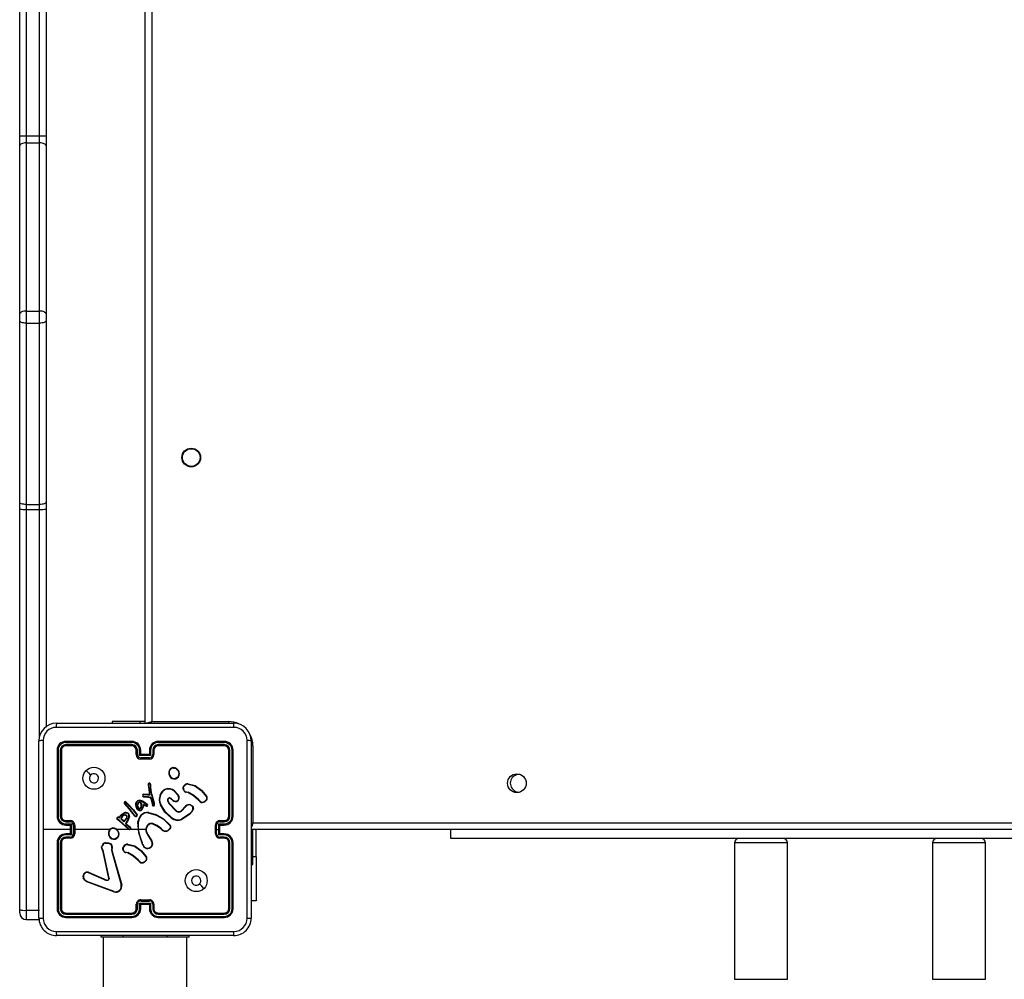
# Model space of a CAD drawing. Units: millimetres. Extents: x -4534 to 381038, y -3372 to 7070.
# Drawn here: x -1113 to -665, y 4173 to 4609 of the extents above; entities that cross this region are included whole.
import ezdxf

# ---------------------------------------------------------------- set-up
doc = ezdxf.new("R2010")
doc.units = ezdxf.units.MM
doc.layers.add('Toestel 2D', color=7, linetype='Continuous', lineweight=20)

# ---------------------------------------------------------------- blocks, each defined once
blk = doc.blocks.new('wd1410')
at = {"color": 0, "linetype": 'Continuous', "lineweight": 25}
for p, q in [((245.991, 486.719), (245.991, 531.148)), ((246.291, 531.143), (246.291, 486.714)), ((246.891, 486.714), (246.891, 524.912)), ((247.191, 524.474), (247.191, 486.719)), ((251.691, 460.001), (251.691, 524.301)), ((251.991, 524.301), (251.991, 460.101)), ((245.991, 486.269), (245.991, 486.719)), ((246.291, 486.714), (246.891, 486.714)), ((246.291, 486.714), (246.291, 486.399)), ((246.891, 486.399), (246.891, 486.714)), ((247.191, 486.719), (247.191, 486.269)), ((245.991, 478.625), (245.991, 486.269)), ((246.291, 486.399), (246.291, 478.755)), ((246.291, 486.399), (246.891, 486.399)), ((246.891, 478.755), (246.891, 486.399)), ((247.191, 486.269), (247.191, 478.625)), ((245.991, 478.315), (245.991, 478.625)), ((246.291, 478.755), (246.891, 478.755)), ((246.291, 478.755), (246.291, 478.211)), ((246.891, 478.211), (246.891, 478.755)), ((247.191, 478.625), (247.191, 478.315)), ((245.991, 470.071), (245.991, 478.315)), ((246.291, 478.211), (246.891, 478.211)), ((246.291, 478.211), (246.291, 469.967)), ((246.891, 469.967), (246.891, 478.211)), ((247.191, 478.315), (247.191, 470.071)), ((245.991, 469.754), (245.991, 470.071)), ((247.191, 470.071), (247.191, 469.754)), ((245.991, 451.563), (245.991, 469.754)), ((246.291, 469.967), (246.891, 469.967)), ((246.291, 469.967), (246.291, 469.746)), ((246.291, 469.746), (246.891, 469.746)), ((246.291, 469.746), (246.291, 451.531)), ((246.891, 469.746), (246.891, 469.967)), ((246.891, 459.415), (246.891, 469.746)), ((247.191, 469.754), (247.191, 459.853)), ((247.666, 460.026), (255.716, 460.026)), ((250.191, 460.101), (250.191, 460.026)), ((251.454, 460.101), (250.191, 460.101)), ((251.691, 460.101), (251.454, 460.101)), ((251.454, 460.101), (251.454, 460.026)), ((251.991, 460.101), (255.491, 460.101)), ((255.491, 460.101), (255.491, 460.025)), ((246.866, 451.176), (246.866, 459.226)), ((247.691, 458.801), (247.691, 455.801)), ((247.738, 458.804), (247.738, 455.802)), ((247.838, 458.804), (247.838, 455.802)), ((247.891, 458.801), (247.891, 455.801)), ((251.091, 459.154), (248.089, 459.154)), ((251.091, 459.054), (248.089, 459.054)), ((251.091, 459.201), (248.091, 459.201)), ((251.091, 459.001), (248.091, 459.001)), ((251.291, 458.601), (251.291, 458.801)), ((251.341, 458.604), (251.341, 458.804)), ((251.441, 458.554), (251.441, 458.804)), ((251.491, 458.601), (251.491, 458.801)), ((251.891, 458.801), (251.891, 458.601)), ((251.941, 458.804), (251.941, 458.554)), ((252.041, 458.804), (252.041, 458.604)), ((252.091, 458.801), (252.091, 458.601)), ((255.291, 459.201), (252.291, 459.201)), ((255.293, 459.154), (252.291, 459.154)), ((255.293, 459.054), (252.291, 459.054)), ((255.291, 459.001), (252.291, 459.001)), ((255.491, 455.801), (255.491, 458.801)), ((255.543, 455.802), (255.543, 458.804)), ((255.643, 455.802), (255.644, 458.804)), ((255.691, 455.801), (255.691, 458.801)), ((256.591, 459.001), (256.515, 459.001)), ((256.516, 459.226), (256.516, 451.176)), ((256.591, 459.001), (256.591, 455.501)), ((251.941, 458.554), (251.441, 458.554)), ((251.491, 458.601), (251.491, 458.601)), ((251.891, 458.601), (251.491, 458.601)), ((251.891, 458.453), (251.491, 458.453)), ((251.891, 458.401), (251.491, 458.401)), ((251.891, 458.601), (251.891, 458.601)), ((252.958, 458.012), (252.988, 458.012)), ((252.961, 457.993), (252.985, 457.993)), ((251.827, 457.246), (251.825, 457.224)), ((251.825, 457.224), (251.887, 456.785)), ((251.847, 457.246), (251.845, 457.225)), ((251.845, 457.225), (251.91, 456.765)), ((251.928, 457.242), (251.919, 457.268)), ((251.928, 457.242), (251.94, 457.109)), ((251.948, 457.246), (251.937, 457.275)), ((251.967, 456.873), (251.94, 457.109)), ((251.96, 457.11), (251.948, 457.246)), ((251.987, 456.876), (251.96, 457.11)), ((253.418, 457.101), (253.441, 457.165)), ((253.438, 457.098), (253.459, 457.156)), ((253.644, 457.256), (253.953, 457.183)), ((253.646, 457.275), (253.961, 457.201)), ((251.624, 456.68), (251.809, 456.672)), ((251.626, 456.7), (251.809, 456.692)), ((251.815, 456.786), (251.631, 456.8)), ((251.814, 456.766), (251.631, 456.78)), ((251.809, 456.692), (251.815, 456.692)), ((251.809, 456.672), (251.81, 456.672)), ((251.81, 456.672), (251.916, 456.648)), ((251.91, 456.765), (251.814, 456.766)), ((251.887, 456.785), (251.815, 456.786)), ((251.815, 456.692), (251.92, 456.668)), ((251.887, 456.785), (251.887, 456.785)), ((251.923, 456.644), (251.956, 456.593)), ((251.939, 456.655), (251.973, 456.604)), ((251.956, 456.593), (251.958, 456.589)), ((251.958, 456.589), (252.021, 456.296)), ((251.98, 456.816), (251.967, 456.873)), ((251.973, 456.604), (251.977, 456.594)), ((251.977, 456.594), (252.04, 456.303)), ((252.1, 456.396), (251.98, 456.816)), ((251.999, 456.821), (251.987, 456.876)), ((252.12, 456.4), (251.999, 456.821)), ((252.946, 456.52), (252.861, 456.593)), ((252.96, 456.534), (252.875, 456.608)), ((253.01, 456.942), (253.174, 456.766)), ((253.024, 456.957), (253.189, 456.778)), ((253.58, 456.892), (253.565, 456.894)), ((253.567, 456.914), (253.583, 456.912)), ((253.637, 456.875), (253.58, 456.892)), ((253.583, 456.912), (253.645, 456.894)), ((254.216, 456.474), (254.139, 456.55)), ((250.764, 456.364), (250.743, 456.396)), ((250.779, 456.377), (250.76, 456.406)), ((250.972, 456.143), (250.764, 456.364)), ((250.988, 456.156), (250.779, 456.377)), ((250.808, 456.446), (250.928, 456.325)), ((250.822, 456.461), (250.943, 456.338)), ((250.928, 456.325), (251.144, 456.082)), ((250.943, 456.338), (251.16, 456.094)), ((251.198, 455.844), (250.972, 456.143)), ((251.214, 455.856), (250.988, 456.156)), ((251.471, 456.508), (251.559, 456.478)), ((251.476, 456.527), (251.568, 456.495)), ((251.589, 456.214), (251.531, 456.108)), ((251.609, 456.208), (251.548, 456.096)), ((251.559, 456.478), (251.681, 456.402)), ((251.568, 456.495), (251.692, 456.418)), ((251.617, 456.337), (251.589, 456.214)), ((251.631, 456.306), (251.609, 456.208)), ((251.683, 456.302), (251.617, 456.337)), ((251.674, 456.284), (251.631, 456.306)), ((251.746, 456.252), (251.674, 456.284)), ((251.681, 456.402), (251.782, 456.326)), ((251.753, 456.271), (251.683, 456.302)), ((251.692, 456.418), (251.794, 456.341)), ((252.712, 456.507), (252.775, 456.377)), ((252.731, 456.513), (252.791, 456.388)), ((252.775, 456.377), (253.107, 456.03)), ((252.791, 456.388), (253.119, 456.046)), ((253.329, 456.049), (253.535, 456.262)), ((253.343, 456.034), (253.55, 456.249)), ((254.2, 456.46), (254.125, 456.536)), ((250.485, 455.635), (250.441, 455.663)), ((250.49, 455.742), (250.532, 455.727)), ((250.497, 455.761), (250.524, 455.751)), ((250.524, 455.751), (250.561, 455.813)), ((250.532, 455.727), (250.578, 455.802)), ((250.725, 455.546), (250.584, 455.683)), ((250.724, 455.571), (250.606, 455.687)), ((250.838, 455.692), (250.724, 455.571)), ((250.853, 455.679), (250.725, 455.546)), ((251.144, 456.082), (251.312, 455.855)), ((251.16, 456.094), (251.33, 455.864)), ((251.226, 455.806), (251.198, 455.844)), ((251.214, 455.856), (251.242, 455.818)), ((251.836, 455.956), (252.189, 455.857)), ((251.84, 455.976), (252.196, 455.876)), ((253.701, 455.888), (253.347, 455.671)), ((253.713, 455.873), (253.355, 455.653)), ((248.291, 455.201), (247.054, 455.201)), ((248.089, 455.552), (248.289, 455.552)), ((248.089, 455.452), (248.339, 455.452)), ((248.091, 455.601), (248.291, 455.601)), ((248.091, 455.401), (248.291, 455.401)), ((248.291, 455.401), (248.291, 455.402)), ((248.291, 455.401), (248.291, 455.001)), ((248.339, 455.452), (248.339, 454.951)), ((248.439, 455.402), (248.439, 455.001)), ((248.491, 455.401), (248.491, 455.001)), ((250.088, 455.201), (248.491, 455.201)), ((250.953, 455.201), (250.398, 455.201)), ((250.474, 455.619), (250.431, 455.646)), ((250.528, 455.58), (250.474, 455.619)), ((250.541, 455.595), (250.485, 455.635)), ((250.938, 455.213), (250.528, 455.58)), ((250.952, 455.228), (250.541, 455.595)), ((250.869, 455.574), (250.811, 455.495)), ((250.811, 455.46), (250.818, 455.449)), ((250.818, 455.449), (250.834, 455.432)), ((250.885, 455.562), (250.827, 455.483)), ((250.827, 455.471), (250.835, 455.46)), ((250.834, 455.432), (251.019, 455.292)), ((250.835, 455.46), (250.847, 455.448)), ((250.847, 455.448), (251.032, 455.308)), ((251.377, 455.201), (251.022, 455.201)), ((251.398, 455.201), (251.387, 455.527)), ((251.691, 455.201), (251.397, 455.201)), ((252.421, 455.212), (252.395, 455.238)), ((252.437, 455.224), (252.408, 455.254)), ((252.828, 455.262), (252.723, 455.151)), ((252.845, 455.251), (252.732, 455.133)), ((254.891, 455.001), (254.891, 455.401)), ((254.943, 455.201), (254.943, 455.402)), ((254.943, 455.001), (254.943, 455.201)), ((254.943, 455.201), (255.043, 455.201)), ((255.043, 455.452), (255.293, 455.452)), ((255.043, 455.201), (255.043, 455.452)), ((255.043, 454.951), (255.043, 455.201)), ((255.091, 455.601), (255.291, 455.601)), ((255.091, 455.402), (255.091, 455.401)), ((255.091, 455.401), (255.291, 455.401)), ((255.091, 455.001), (255.091, 455.401)), ((255.093, 455.552), (255.293, 455.552)), ((319.291, 455.201), (256.491, 455.201)), ((256.591, 455.501), (319.291, 455.501)), ((256.591, 455.13), (256.591, 455.201)), ((256.74, 453.951), (256.74, 455.201)), ((265.591, 454.791), (265.591, 455.201)), ((248.339, 454.951), (248.089, 454.951)), ((248.289, 454.851), (248.089, 454.851)), ((248.291, 455.001), (248.091, 455.001)), ((248.291, 454.801), (248.091, 454.801)), ((248.291, 455.001), (248.291, 455.001)), ((251.791, 454.981), (251.983, 454.675)), ((251.808, 454.992), (252, 454.686)), ((255.293, 454.951), (255.043, 454.951)), ((255.291, 455.001), (255.091, 455.001)), ((255.091, 455.001), (255.091, 455.001)), ((255.291, 454.801), (255.091, 454.801)), ((255.293, 454.851), (255.093, 454.851)), ((256.591, 455.13), (256.516, 455.13)), ((256.591, 453.601), (256.591, 455.13)), ((311.791, 454.791), (265.591, 454.791)), ((247.691, 454.601), (247.691, 451.601)), ((247.738, 454.601), (247.738, 451.599)), ((247.838, 454.601), (247.838, 451.599)), ((247.891, 454.601), (247.891, 451.601)), ((250.178, 454.355), (250.167, 454.294)), ((250.197, 454.349), (250.187, 454.294)), ((250.676, 454.357), (250.704, 454.427)), ((250.695, 454.353), (250.721, 454.416)), ((250.9, 454.509), (251.21, 454.438)), ((250.901, 454.529), (251.219, 454.456)), ((251.576, 454.521), (251.559, 454.577)), ((251.596, 454.524), (251.577, 454.585)), ((255.491, 451.601), (255.491, 454.601)), ((255.543, 451.599), (255.543, 454.601)), ((255.644, 451.599), (255.643, 454.601)), ((255.691, 451.601), (255.691, 454.601)), ((278.491, 454.591), (278.491, 448.391)), ((280.891, 454.591), (278.491, 454.591)), ((280.891, 448.391), (280.891, 454.591)), ((287.491, 454.591), (287.491, 448.391)), ((289.844, 454.591), (287.491, 454.591)), ((289.891, 454.591), (289.844, 454.591)), ((289.891, 448.391), (289.891, 454.591)), ((249.789, 454.185), (249.757, 454.26)), ((249.808, 454.189), (249.773, 454.271)), ((250.04, 452.978), (249.789, 454.185)), ((250.059, 452.982), (249.808, 454.189)), ((250.167, 454.294), (250.166, 454.272)), ((250.166, 454.272), (250.174, 454.199)), ((250.174, 454.199), (250.607, 452.678)), ((250.187, 454.294), (250.186, 454.271)), ((250.186, 454.271), (250.194, 454.204)), ((250.194, 454.204), (250.627, 452.683)), ((250.837, 454.147), (250.823, 454.149)), ((250.824, 454.169), (250.84, 454.167)), ((250.894, 454.131), (250.837, 454.147)), ((250.84, 454.167), (250.902, 454.149)), ((256.74, 453.951), (256.591, 453.951)), ((256.74, 453.951), (256.74, 451.951)), ((251.458, 453.716), (251.382, 453.792)), ((251.473, 453.729), (251.396, 453.805)), ((256.516, 453.601), (256.591, 453.601)), ((248.951, 452.89), (248.881, 453.006)), ((248.966, 452.902), (248.899, 453.013)), ((249.107, 453.239), (249.943, 452.882)), ((249.115, 453.258), (249.951, 452.901)), ((250.275, 452.361), (249.042, 452.824)), ((250.281, 452.38), (249.048, 452.842)), ((251.291, 451.601), (251.291, 451.801)), ((251.341, 451.599), (251.341, 451.799)), ((251.441, 451.849), (251.941, 451.849)), ((251.441, 451.599), (251.441, 451.849)), ((251.491, 452.001), (251.891, 452.001)), ((251.491, 451.949), (251.891, 451.949)), ((251.491, 451.601), (251.491, 451.801)), ((251.491, 451.801), (251.491, 451.801)), ((251.491, 451.801), (251.891, 451.801)), ((251.891, 451.801), (251.891, 451.601)), ((251.891, 451.801), (251.891, 451.801)), ((251.941, 451.849), (251.941, 451.599)), ((252.041, 451.799), (252.041, 451.599)), ((252.091, 451.801), (252.091, 451.601)), ((256.74, 451.951), (256.516, 451.951)), ((245.991, 451.408), (245.991, 451.563)), ((246.291, 451.531), (246.891, 451.531)), ((246.291, 451.531), (246.291, 451.108)), ((248.089, 451.349), (251.091, 451.349)), ((248.089, 451.249), (251.091, 451.249)), ((248.091, 451.401), (251.091, 451.401)), ((248.091, 451.201), (251.091, 451.201)), ((252.291, 451.401), (255.291, 451.401)), ((252.291, 451.349), (255.293, 451.349)), ((252.291, 451.249), (255.293, 451.249)), ((252.291, 451.201), (255.291, 451.201)), ((246.291, 451.108), (246.891, 451.108)), ((255.716, 450.376), (247.666, 450.376)), ((249.691, 450.301), (249.691, 450.376)), ((250.691, 450.301), (249.691, 450.301)), ((249.791, 450.301), (249.791, 447.674)), ((250.691, 450.301), (250.691, 450.376)), ((252.691, 450.301), (250.691, 450.301)), ((252.691, 450.301), (252.691, 450.376)), ((253.691, 450.301), (252.691, 450.301)), ((253.591, 437.995), (253.591, 450.301)), ((253.691, 450.301), (253.691, 450.376)), ((278.491, 448.391), (280.891, 448.391)), ((287.491, 448.391), (289.844, 448.391)), ((289.844, 448.391), (289.891, 448.391))]:
    blk.add_line(p, q, dxfattribs=at)
at = {"color": 0, "linetype": 'Continuous', "lineweight": 25, "flags": 128}
for points in [[(246.291, 486.399), (246.232, 486.397), (246.176, 486.389), (246.124, 486.377), (246.079, 486.361), (246.041, 486.341), (246.014, 486.319), (245.997, 486.295), (245.991, 486.269)], [(247.191, 486.269), (247.185, 486.295), (247.168, 486.319), (247.14, 486.341), (247.103, 486.361), (247.058, 486.377), (247.006, 486.389), (246.949, 486.397), (246.891, 486.399)], [(246.291, 478.755), (246.232, 478.752), (246.176, 478.745), (246.124, 478.733), (246.079, 478.717), (246.041, 478.697), (246.014, 478.675), (245.997, 478.651), (245.991, 478.625)], [(247.191, 478.625), (247.185, 478.651), (247.168, 478.675), (247.14, 478.697), (247.103, 478.717), (247.058, 478.733), (247.006, 478.745), (246.949, 478.752), (246.891, 478.755)], [(246.291, 478.211), (246.232, 478.213), (246.176, 478.219), (246.124, 478.229), (246.079, 478.242), (246.041, 478.257), (246.014, 478.275), (245.997, 478.294), (245.991, 478.315)], [(247.191, 478.315), (247.185, 478.294), (247.168, 478.275), (247.14, 478.257), (247.103, 478.242), (247.058, 478.229), (247.006, 478.219), (246.949, 478.213), (246.891, 478.211)], [(246.291, 469.967), (246.232, 469.969), (246.176, 469.975), (246.124, 469.985), (246.079, 469.998), (246.041, 470.013), (246.014, 470.031), (245.997, 470.051), (245.991, 470.071)], [(247.191, 470.071), (247.185, 470.051), (247.168, 470.031), (247.14, 470.013), (247.103, 469.998), (247.058, 469.985), (247.006, 469.975), (246.949, 469.969), (246.891, 469.967)], [(255.727, 459.839), (253.037, 459.839), (250.345, 459.839), (247.655, 459.839)], [(251.991, 460.101), (251.932, 460.082), (251.876, 460.063), (251.824, 460.046), (251.779, 460.031), (251.759, 460.024)], [(251.991, 460.101), (251.971, 460.043), (251.965, 460.023)], [(247.054, 459.237), (247.054, 457.22), (247.054, 455.201)], [(256.328, 451.166), (256.328, 453.856), (256.328, 456.547), (256.328, 459.237)], [(249.013, 457.88), (249.115, 457.777), (249.217, 457.675)], [(253.446, 456.968), (253.42, 457.032), (253.418, 457.101)], [(253.438, 457.098), (253.44, 457.036), (253.464, 456.978)], [(253.953, 457.183), (254.248, 456.968), (254.477, 456.683)], [(253.961, 457.201), (254.261, 456.983), (254.493, 456.694)], [(251.916, 456.648), (251.92, 456.647), (251.923, 456.644)], [(253.211, 456.579), (253.197, 456.549), (253.175, 456.523)], [(254.125, 456.536), (253.896, 456.728), (253.637, 456.875)], [(254.139, 456.55), (253.908, 456.745), (253.645, 456.894)], [(251.282, 456.234), (251.269, 456.323), (251.277, 456.412)], [(251.366, 456.09), (251.318, 456.152), (251.282, 456.234)], [(251.302, 456.24), (251.289, 456.323), (251.297, 456.407)], [(251.38, 456.105), (251.332, 456.167), (251.302, 456.24)], [(251.345, 456.306), (251.352, 456.355), (251.368, 456.4)], [(251.374, 456.186), (251.35, 456.244), (251.345, 456.306)], [(251.365, 456.305), (251.373, 456.355), (251.387, 456.392)], [(251.391, 456.197), (251.37, 456.249), (251.365, 456.305)], [(251.375, 456.523), (251.425, 456.533), (251.476, 456.527)], [(251.448, 456.07), (251.411, 456.082), (251.38, 456.105)], [(251.383, 456.505), (251.427, 456.513), (251.471, 456.508)], [(251.478, 456.398), (251.503, 456.35), (251.517, 456.298)], [(251.494, 456.409), (251.522, 456.358), (251.537, 456.302)], [(252.095, 456.309), (252.102, 456.352), (252.1, 456.396)], [(252.114, 456.303), (252.122, 456.352), (252.12, 456.4)], [(252.884, 455.724), (252.596, 455.993), (252.386, 456.326)], [(252.896, 455.74), (252.612, 456.006), (252.405, 456.335)], [(253.869, 456.164), (253.809, 456.012), (253.701, 455.888)], [(253.888, 456.159), (253.836, 456.019), (253.713, 455.873)], [(253.755, 456.304), (253.811, 456.275), (253.854, 456.231)], [(253.761, 456.323), (253.822, 456.291), (253.87, 456.242)], [(250.431, 455.646), (250.418, 455.658), (250.409, 455.673)], [(250.441, 455.663), (250.433, 455.671), (250.428, 455.68)], [(250.561, 455.813), (250.641, 455.895), (250.747, 455.955)], [(250.578, 455.802), (250.657, 455.881), (250.754, 455.936)], [(250.957, 455.789), (250.925, 455.676), (250.869, 455.574)], [(250.977, 455.785), (250.943, 455.668), (250.885, 455.562)], [(251.445, 456.05), (251.402, 456.064), (251.366, 456.09)], [(251.367, 455.529), (251.417, 455.703), (251.514, 455.855)], [(251.387, 455.527), (251.435, 455.695), (251.529, 455.843)], [(252.189, 455.857), (252.524, 455.668), (252.798, 455.398)], [(252.196, 455.876), (252.531, 455.689), (252.812, 455.413)], [(247.054, 455.201), (247.054, 453.183), (247.054, 451.166)], [(251.559, 454.577), (251.403, 455.041), (251.367, 455.529)], [(251.576, 454.585), (251.461, 454.886), (251.397, 455.201)], [(251.867, 455.45), (251.792, 455.382), (251.742, 455.293)], [(251.877, 455.433), (251.807, 455.369), (251.761, 455.287)], [(252.395, 455.238), (252.23, 455.356), (252.042, 455.446)], [(252.408, 455.254), (252.238, 455.375), (252.049, 455.465)], [(256.591, 455.501), (256.532, 455.482), (256.513, 455.475)], [(256.591, 455.501), (256.571, 455.443), (256.553, 455.387), (256.535, 455.335), (256.52, 455.289), (256.514, 455.27)], [(249.757, 454.26), (249.723, 454.332), (249.711, 454.412)], [(249.773, 454.271), (249.742, 454.337), (249.731, 454.409)], [(249.886, 454.604), (250.023, 454.6), (250.15, 454.548)], [(249.89, 454.585), (250.018, 454.58), (250.137, 454.532)], [(250.703, 454.223), (250.678, 454.288), (250.676, 454.357)], [(250.695, 454.353), (250.697, 454.29), (250.721, 454.233)], [(251.21, 454.438), (251.505, 454.223), (251.734, 453.938)], [(251.219, 454.456), (251.521, 454.236), (251.751, 453.95)], [(251.382, 453.792), (251.154, 453.984), (250.894, 454.131)], [(251.396, 453.805), (251.165, 454), (250.902, 454.149)], [(250.039, 452.955), (250.041, 452.967), (250.04, 452.978)], [(250.059, 452.982), (250.06, 452.966), (250.058, 452.95)], [(249.042, 452.824), (248.991, 452.851), (248.951, 452.89)], [(249.048, 452.842), (249.003, 452.867), (248.966, 452.902)], [(249.995, 452.881), (249.969, 452.877), (249.943, 452.882)], [(249.951, 452.901), (249.969, 452.897), (249.989, 452.9)], [(254.369, 452.523), (254.267, 452.625), (254.164, 452.728)], [(247.655, 450.564), (250.345, 450.564), (253.037, 450.564), (255.727, 450.564)]]:
    blk.add_lwpolyline(points, dxfattribs=at)
at = {"color": 0, "linetype": 'Continuous', "lineweight": 25}
for centre, radius in [((253.791, 472.101), 0.425), ((253.791, 472.101), 0.4), ((249.366, 457.526), 0.5), ((268.591, 457.301), 0.425), ((254.016, 452.876), 0.5)]:
    blk.add_circle(centre, radius, dxfattribs=at)
for centre, radius, start, end in [((246.216, 491.041), 4.328, 267.0254, 270.9986), ((246.966, 491.041), 4.328, 269.0014, 272.9746), ((246.216, 472.47), 2.726, 265.2691, 271.5807), ((246.966, 472.47), 2.726, 268.4193, 274.7309), ((247.666, 459.226), 0.8, 90.0006, 180.0004), ((247.656, 459.237), 0.602, 90.0599, 179.9404), ((248.522, 459.883), 0.868, 170.5128, 182.9483), ((255.491, 459.001), 1.1, 64.8905, 90), ((254.86, 459.883), 0.868, 357.0536, 9.4862), ((255.716, 459.226), 0.8, 0.0009, 89.9981), ((255.726, 459.237), 0.602, 0.0607, 89.9388), ((247.009, 458.374), 0.864, 87.0286, 99.515), ((256.373, 458.372), 0.867, 80.501, 92.9555), ((255.491, 459.001), 1.1, 0, 28.7455), ((248.091, 458.801), 0.4, 90.0008, 179.9984), ((247.726, 458.575), 0.229, 86.916, 98.7863), ((248.089, 458.803), 0.351, 90.1467, 179.8545), ((248.089, 458.803), 0.251, 90.1803, 179.8217), ((247.851, 458.491), 0.313, 82.6077, 92.2478), ((248.091, 458.801), 0.2, 89.9973, 179.9985), ((248.315, 459.166), 0.227, 171.1162, 183.1389), ((248.396, 459.042), 0.308, 177.687, 187.4924), ((252.568, 459.165), 1.477, 178.5994, 180.4397), ((252.775, 459.04), 1.684, 179.5394, 181.3257), ((251.091, 458.801), 0.4, 0.0005, 90.0001), ((251.089, 458.803), 0.351, 0.1715, 89.827), ((251.09, 458.803), 0.251, 0.1764, 89.8212), ((251.091, 458.801), 0.2, 0.0027, 90.0012), ((251.329, 458.529), 0.275, 87.4579, 97.8634), ((251.453, 458.524), 0.28, 82.2084, 92.513), ((252.291, 458.801), 0.4, 89.9981, 180.0012), ((251.929, 458.525), 0.279, 87.4851, 97.7954), ((252.292, 458.803), 0.351, 90.1696, 179.8318), ((252.292, 458.803), 0.251, 90.1759, 179.8265), ((252.053, 458.529), 0.275, 82.1389, 92.5416), ((252.291, 458.801), 0.2, 89.9998, 179.9959), ((250.757, 459.165), 1.535, 359.5731, 1.3446), ((250.523, 459.04), 1.769, 358.7366, 0.4373), ((255.065, 459.166), 0.228, 356.886, 8.8086), ((255.291, 458.801), 0.4, 0.0019, 89.9985), ((254.983, 459.042), 0.31, 352.5712, 2.2915), ((255.291, 458.801), 0.2, 0.0033, 90.0001), ((255.292, 458.803), 0.351, 0.1491, 89.8499), ((255.292, 458.803), 0.251, 0.1816, 89.8163), ((255.531, 458.491), 0.313, 87.7511, 97.395), ((255.656, 458.575), 0.23, 81.2167, 93.0829), ((251.329, 458.294), 0.31, 87.8831, 97.1093), ((251.491, 458.601), 0.2, 180.0071, 269.9903), ((251.491, 458.604), 0.151, 180.1744, 269.821), ((251.951, 458.07), 0.703, 130.8518, 136.5027), ((256.37, 458.44), 4.879, 179.8435, 180.455), ((251.891, 458.604), 0.151, 270.1784, 359.8261), ((251.891, 458.601), 0.2, 270.0069, 359.9961), ((251.433, 458.071), 0.701, 43.4804, 49.1481), ((246.27, 458.44), 5.621, 359.6051, 0.1358), ((252.053, 458.294), 0.31, 82.893, 92.1163), ((252.991, 457.791), 0.223, 98.555, 174.027), ((252.992, 457.792), 0.203, 98.6593, 174.1749), ((252.737, 457.964), 0.226, 7.3551, 12.2628), ((252.543, 458.056), 0.447, 351.9046, 354.3733), ((252.946, 457.707), 0.289, 32.4635, 82.1147), ((252.948, 457.71), 0.305, 32.3371, 82.4397), ((249.366, 457.526), 0.21, 135.0138, 0.0054), ((249.366, 457.526), 0.21, 0.0023, 135.0169), ((253.037, 457.762), 0.272, 168.8602, 245.6386), ((252.76, 457.641), 0.174, 80.0904, 86.7683), ((253.038, 457.763), 0.253, 168.7583, 245.436), ((253.014, 457.737), 0.24, 248.1364, 324.8782), ((251.043, 458.334), 2.052, 336.4639, 337.0413), ((253.014, 457.738), 0.22, 248.3498, 324.8249), ((253.371, 457.612), 0.309, 122.4489, 126.0293), ((253.027, 457.733), 0.207, 323.8093, 38.305), ((253.128, 457.509), 0.121, 47.513, 57.0177), ((253.027, 457.733), 0.227, 323.76, 38.131), ((268.691, 457.301), 0.4, 82.2821, 236.8424), ((251.844, 457.035), 0.191, 89.6737, 95.7403), ((251.885, 457.248), 0.0585, 27.7783, 182.6157), ((251.839, 457.011), 0.235, 87.959, 92.8567), ((251.885, 457.249), 0.0385, 29.7853, 184.4777), ((252.006, 457.086), 0.202, 109.9035, 115.5364), ((251.971, 457.071), 0.176, 97.7475, 104.2461), ((251.964, 456.935), 0.175, 91.3539, 97.8549), ((252.777, 456.634), 0.428, 112.3518, 161.9898), ((252.781, 456.631), 0.413, 112.6705, 161.7456), ((252.761, 456.672), 0.387, 47.3272, 112.3509), ((252.381, 456.918), 0.259, 21.2833, 25.6415), ((252.761, 456.671), 0.368, 47.3972, 112.2843), ((253.391, 456.858), 0.245, 78.859, 83.6245), ((253.627, 457.066), 0.211, 84.8882, 151.8979), ((253.378, 457.015), 0.163, 60.1424, 67.2461), ((253.628, 457.066), 0.191, 84.9457, 151.843), ((253.428, 457.28), 0.218, 353.6469, 358.7624), ((253.685, 457.313), 0.298, 334.0605, 337.7834), ((251.632, 456.739), 0.0604, 90.8215, 262.6958), ((251.632, 456.74), 0.0405, 92.012, 261.5651), ((252.561, 456.609), 0.939, 174.459, 175.7018), ((252.73, 456.759), 1.099, 177.863, 178.8872), ((243.964, 457.001), 7.852, 357.5971, 357.7456), ((253.55, 456.299), 1.779, 167.2371, 167.892), ((251.514, 456.789), 0.301, 355.6504, 359.3924), ((251.505, 456.318), 0.603, 47.844, 50.7369), ((254.991, 455.977), 3.147, 167.3138, 167.6841), ((251.914, 456.638), 0.0308, 33.5066, 77.2099), ((252.129, 456.355), 0.355, 122.326, 125.5878), ((252.188, 456.266), 0.4, 122.4413, 125.3369), ((252.044, 456.262), 0.338, 101.2983, 104.7069), ((252.021, 456.576), 0.302, 96.5857, 100.36), ((252.094, 456.375), 0.456, 102.0834, 104.5789), ((252.896, 456.566), 0.563, 159.1081, 205.1726), ((252.902, 456.566), 0.549, 159.3059, 204.9238), ((252.289, 456.491), 0.287, 69.698, 73.7015), ((252.806, 456.537), 0.0989, 45.763, 198.0913), ((252.806, 456.537), 0.0789, 45.3463, 198.0357), ((253.795, 455.747), 1.261, 136.8945, 137.824), ((258.17, 452.16), 7.035, 137.0147, 137.1733), ((253.624, 456.222), 0.706, 128.023, 129.6033), ((253.019, 456.639), 0.201, 342.7898, 39.4906), ((253.095, 456.613), 0.14, 311.3773, 343.6778), ((253.019, 456.638), 0.22, 342.7956, 39.4843), ((253.159, 456.39), 0.196, 69.1073, 74.8842), ((253.768, 456.396), 0.656, 117.6369, 119.4415), ((253.56, 457.018), 0.125, 203.9115, 272.4372), ((253.561, 457.019), 0.105, 203.2165, 273.2859), ((253.352, 456.918), 0.215, 353.4504, 358.9319), ((253.31, 456.945), 0.275, 348.727, 352.9926), ((253.26, 457.061), 0.42, 333.7042, 336.5163), ((253.624, 457.065), 0.728, 313.421, 315.049), ((254.282, 456.677), 0.233, 270.9512, 329.126), ((254.282, 456.676), 0.252, 271.1661, 329.0085), ((251.667, 460.7), 4.902, 304.9806, 305.2055), ((254.396, 456.618), 0.105, 325.1922, 38.6319), ((254.397, 456.419), 0.163, 51.7149, 58.6361), ((254.395, 456.617), 0.125, 325.4381, 38.0891), ((268.691, 457.301), 0.4, 236.8424, 277.7179), ((250.79, 456.419), 0.0527, 52.8801, 206.3856), ((250.846, 456.241), 0.186, 117.5239, 123.673), ((250.79, 456.419), 0.0327, 55.1357, 204.4172), ((250.937, 456.17), 0.261, 127.3107, 131.7245), ((251.014, 456.276), 0.267, 136.0716, 140.3605), ((251.166, 456.077), 0.344, 130.585, 133.9094), ((251.321, 455.756), 0.521, 129.8316, 132.0379), ((251.448, 456.361), 0.178, 114.0295, 163.3765), ((251.191, 456.012), 0.409, 75.0728, 77.8575), ((251.413, 455.811), 0.443, 104.5663, 107.1508), ((251.45, 456.36), 0.16, 114.6766, 162.7437), ((251.329, 455.879), 0.428, 85.1844, 87.8776), ((251.834, 455.637), 0.652, 134.1414, 135.9066), ((251.434, 456.374), 0.0701, 29.7584, 158.3344), ((251.243, 456.101), 0.324, 63.6685, 67.2393), ((254.727, 450.816), 6.331, 121.7954, 121.9759), ((251.444, 456.233), 0.084, 213.5814, 324.1228), ((250.808, 456.287), 0.614, 20.7931, 22.6311), ((251.434, 456.374), 0.0501, 28.8684, 159.3097), ((251.444, 456.232), 0.0639, 213.7692, 324.0142), ((251.46, 456.156), 0.0862, 262.0299, 326.1111), ((252.594, 456.251), 1.152, 166.1393, 167.1217), ((251.647, 456.151), 0.3, 120.6264, 124.4657), ((251.383, 456.272), 0.137, 325.8149, 11.1423), ((251.284, 455.87), 0.388, 53.9166, 56.847), ((251.381, 456.272), 0.159, 325.943, 10.753), ((255.22, 436.643), 20.001, 100.612, 100.6693), ((251.168, 455.597), 0.627, 52.7174, 54.5598), ((252.017, 456.251), 0.511, 151.4346, 153.6487), ((251.415, 455.588), 0.649, 72.6554, 74.4299), ((250.296, 455.708), 1.463, 24.149, 25.4453), ((251.903, 456.186), 0.249, 152.2831, 156.9365), ((251.985, 456.192), 0.37, 142.299, 145.3626), ((251.763, 456.3), 0.0513, 250.1142, 52.8569), ((245.344, 458.773), 6.88, 338.5101, 338.6786), ((251.763, 456.301), 0.0313, 251.2496, 53.4564), ((252.254, 455.962), 0.596, 140.5367, 142.4399), ((252.066, 456.318), 0.05, 206.2986, 343.4287), ((252.392, 455.343), 1.023, 110.1455, 111.2857), ((252.066, 456.318), 0.03, 210.4354, 343.1639), ((251.815, 455.357), 0.992, 72.4999, 73.654), ((252.191, 456.005), 0.402, 100.1971, 103.0356), ((252.702, 455.689), 0.711, 114.7006, 116.3334), ((252.831, 456.168), 0.359, 106.2064, 109.3491), ((253.352, 455.571), 0.991, 124.4777, 125.6132), ((250.285, 459.063), 3.681, 316.2956, 316.6141), ((253.073, 456.643), 0.177, 224.0339, 310.2142), ((253.074, 456.644), 0.158, 223.8821, 309.992), ((252.963, 456.336), 0.282, 37.3668, 41.4298), ((253.693, 456.124), 0.21, 71.0058, 138.7768), ((253.406, 456.093), 0.212, 47.4502, 52.8931), ((253.694, 456.123), 0.191, 71.1058, 138.6848), ((253.522, 456.39), 0.249, 339.9106, 344.4148), ((253.342, 456.944), 0.878, 305.663, 306.9298), ((253.784, 456.181), 0.0863, 348.6386, 35.6921), ((253.815, 455.878), 0.291, 75.378, 79.2267), ((253.785, 456.181), 0.105, 348.3499, 35.9781), ((253.538, 457.25), 1.031, 309.9964, 311.1491), ((254.275, 456.518), 0.0943, 217.5573, 277.0205), ((254.276, 456.518), 0.0744, 216.6493, 277.7307), ((254.108, 456.427), 0.179, 359.052, 5.5575), ((247.728, 454.169), 1.633, 89.6286, 91.2929), ((248.091, 455.801), 0.4, 179.9985, 269.999), ((248.09, 455.803), 0.351, 180.1696, 269.8316), ((248.089, 455.803), 0.251, 180.1746, 269.8254), ((247.851, 453.971), 1.831, 88.7621, 90.4053), ((248.091, 455.801), 0.2, 179.9945, 270.0029), ((250.474, 455.696), 0.0686, 70.8831, 199.0308), ((250.572, 455.246), 0.457, 108.3558, 110.8339), ((250.474, 455.696), 0.0487, 71.0438, 199.028), ((250.761, 455.453), 0.383, 146.6477, 149.6321), ((250.882, 455.607), 0.415, 158.2942, 161.0503), ((251.015, 455.908), 0.516, 197.6821, 200.5353), ((249.302, 453.929), 2.266, 55.7461, 56.2451), ((250.832, 455.628), 0.255, 117.5934, 167.4476), ((250.747, 454.93), 0.77, 100.5716, 102.2314), ((250.83, 455.63), 0.231, 117.067, 165.5559), ((250.773, 455.758), 0.112, 40.5183, 121.3988), ((252.439, 456.829), 1.981, 209.4987, 210.0842), ((250.773, 455.758), 0.0918, 40.5194, 121.9913), ((250.818, 455.786), 0.182, 56.2092, 112.8088), ((251.076, 456.075), 0.35, 200.0796, 203.3197), ((250.817, 455.784), 0.165, 56.9631, 112.4629), ((250.769, 455.758), 0.0954, 316.3981, 38.9149), ((251.245, 456.169), 0.628, 229.5447, 231.3565), ((251.329, 455.26), 0.739, 129.5813, 131.1276), ((250.768, 455.758), 0.116, 317.2599, 38.9151), ((251.382, 455.577), 0.587, 142.0511, 144.0041), ((250.817, 455.812), 0.142, 350.3128, 50.7791), ((250.818, 455.812), 0.161, 350.2649, 51.1892), ((250.834, 455.025), 0.773, 79.3154, 80.8108), ((251.557, 455.578), 0.652, 127.6019, 129.3604), ((251.454, 455.522), 0.412, 125.7039, 128.4849), ((251.275, 455.841), 0.06, 216.0517, 22.9462), ((251.72, 455.157), 0.816, 125.8797, 127.2847), ((251.275, 455.841), 0.04, 216.0112, 19.8751), ((251.058, 456.342), 0.55, 297.5519, 299.6528), ((251.46, 456.155), 0.106, 261.9694, 325.7859), ((254.366, 455.668), 2.946, 172.1452, 172.5373), ((251.786, 455.62), 0.359, 81.2653, 139.1516), ((250.445, 454.595), 1.653, 48.9932, 49.6833), ((251.788, 455.615), 0.345, 81.9587, 138.6611), ((248.752, 456.632), 3.157, 347.6479, 348.0092), ((251.07, 456.242), 1.183, 341.0334, 341.9963), ((252.113, 456.34), 0.987, 321.3485, 322.5245), ((253.179, 456.083), 0.465, 230.6005, 292.228), ((253.179, 456.084), 0.446, 230.586, 292.1356), ((252.424, 456.598), 0.888, 320.2691, 321.5364), ((253.222, 456.173), 0.183, 230.9313, 310.9471), ((253.222, 456.172), 0.163, 230.8487, 310.9386), ((253.215, 455.928), 0.166, 39.8886, 46.8369), ((253.01, 455.525), 0.368, 20.2593, 23.3689), ((253.554, 455.762), 0.194, 34.7757, 40.6245), ((255.291, 455.801), 0.4, 270.0027, 0.0003), ((255.291, 455.801), 0.2, 269.9957, 0.0077), ((255.292, 455.803), 0.351, 270.1685, 359.8305), ((255.292, 455.803), 0.251, 270.1731, 359.8263), ((255.53, 453.972), 1.83, 89.5948, 91.2382), ((255.654, 454.167), 1.635, 88.7077, 90.3711), ((248.359, 455.564), 0.271, 172.0518, 182.6046), ((248.362, 455.439), 0.274, 177.3901, 187.9095), ((248.6, 455.563), 0.312, 172.9045, 182.0703), ((248.288, 455.401), 0.151, 0.1811, 89.8263), ((248.291, 455.401), 0.2, 359.9965, 90.0005), ((248.826, 454.938), 0.708, 133.5077, 139.1139), ((248.448, 449.238), 6.163, 89.6005, 90.0847), ((250.249, 455.047), 0.223, 94.5317, 174.0276), ((250.249, 455.047), 0.203, 95.1232, 174.1546), ((250.518, 455.254), 0.287, 176.8718, 180.8717), ((250.205, 454.965), 0.305, 32.3354, 85.079), ((250.203, 454.961), 0.289, 32.5195, 84.3593), ((250.808, 455.411), 0.393, 145.2534, 148.1575), ((250.964, 455.253), 0.544, 141.0357, 143.1355), ((252.405, 455.586), 1.681, 180.5328, 181.3855), ((250.836, 455.477), 0.0306, 144.075, 214.5952), ((251.533, 456.476), 1.218, 233.6572, 234.6065), ((251.222, 454.873), 0.717, 123.4604, 125.0687), ((251.29, 454.774), 0.824, 123.5697, 124.969), ((250.836, 455.477), 0.0105, 143.9698, 214.6961), ((251.391, 455.018), 0.694, 141.6645, 143.3232), ((251.448, 456.368), 0.984, 233.8701, 235.0457), ((250.987, 455.258), 0.0667, 222.6218, 47.3592), ((251.763, 454.415), 1.148, 134.9598, 135.9547), ((250.987, 455.258), 0.0467, 221.5254, 46.2668), ((252.465, 454.076), 1.889, 139.3119, 139.9215), ((250.966, 451.017), 4.53, 84.6688, 84.9214), ((252.077, 455.186), 0.352, 162.1885, 215.6754), ((251.37, 454.186), 1.168, 70.4589, 71.4409), ((252.071, 455.185), 0.327, 161.832, 216.198), ((251.976, 455.239), 0.237, 72.083, 117.2981), ((253.637, 456.465), 2.04, 209.8303, 210.3931), ((251.976, 455.242), 0.215, 71.9568, 117.2861), ((249.681, 456.291), 2.508, 340.3113, 340.7694), ((251.47, 456.046), 1.228, 318.9044, 319.8423), ((251.645, 456.182), 1.243, 308.6499, 309.5769), ((252.63, 455.383), 0.27, 219.3819, 292.3187), ((252.63, 455.383), 0.25, 219.4796, 291.6329), ((255.917, 452.425), 4.31, 136.1075, 136.3734), ((252.738, 455.313), 0.104, 330.4755, 54.6641), ((252.738, 455.313), 0.124, 329.918, 53.3513), ((252.494, 454.721), 0.636, 56.4883, 58.2732), ((255.091, 455.401), 0.2, 89.9987, 180.0039), ((254.934, 449.243), 6.158, 89.9152, 90.3996), ((255.094, 455.401), 0.151, 90.1728, 179.8204), ((254.56, 454.942), 0.702, 40.8595, 46.5166), ((254.779, 455.563), 0.315, 357.9451, 7.0322), ((255.02, 455.564), 0.273, 357.4102, 7.882), ((255.017, 455.439), 0.276, 352.161, 2.5869), ((248.091, 454.601), 0.4, 90.001, 179.9981), ((248.089, 454.6), 0.351, 90.1402, 179.8547), ((248.089, 454.6), 0.251, 90.1718, 179.8228), ((248.091, 454.601), 0.2, 89.9938, 180.0019), ((248.362, 454.964), 0.274, 172.0905, 182.6099), ((248.36, 454.839), 0.271, 177.4049, 187.9387), ((248.288, 455.002), 0.151, 270.1775, 359.8242), ((248.601, 454.84), 0.312, 177.9348, 187.0905), ((248.291, 455.001), 0.2, 270.014, 359.989), ((248.812, 455.451), 0.688, 220.7881, 226.5631), ((248.454, 459.769), 4.768, 269.8182, 270.4441), ((250.294, 455.018), 0.272, 168.8589, 245.6431), ((250.155, 455.832), 0.773, 260.4748, 261.9311), ((250.295, 455.018), 0.253, 168.7632, 245.4321), ((250.271, 454.992), 0.24, 248.1248, 324.881), ((250.527, 454.639), 0.369, 156.1624, 159.2305), ((250.271, 454.993), 0.22, 248.365, 324.8094), ((250.941, 454.423), 0.852, 124.1244, 125.4861), ((250.284, 454.988), 0.207, 323.8051, 38.3091), ((251.282, 456.034), 1.434, 234.5596, 235.3662), ((250.285, 454.988), 0.227, 323.7591, 38.1312), ((249.703, 458.072), 3.73, 304.0425, 304.35), ((250.532, 453.916), 2.515, 28.9512, 29.4084), ((254.928, 459.765), 4.764, 269.5557, 270.1819), ((255.091, 455.001), 0.2, 180.009, 269.9884), ((255.094, 455.002), 0.151, 180.1743, 269.8234), ((254.556, 455.464), 0.707, 313.5042, 319.1198), ((254.778, 454.84), 0.315, 352.9729, 2.0498), ((255.017, 454.964), 0.276, 357.4131, 7.839), ((255.291, 454.601), 0.4, 0.0011, 89.9993), ((255.02, 454.839), 0.273, 352.1239, 2.5839), ((255.291, 454.601), 0.2, 359.9977, 90.0057), ((255.292, 454.6), 0.351, 0.1704, 89.8345), ((255.292, 454.6), 0.251, 0.1769, 89.8292), ((278.691, 454.591), 0.2, 90, 180), ((280.691, 454.591), 0.2, 0, 90), ((287.691, 454.591), 0.2, 90, 180), ((289.691, 454.591), 0.2, 0, 90), ((247.726, 456.062), 1.461, 268.6091, 270.4694), ((247.852, 456.293), 1.692, 269.5272, 271.3055), ((249.982, 454.342), 0.279, 110.1112, 165.5732), ((249.791, 454.906), 0.501, 260.8076, 263.0633), ((249.985, 454.339), 0.263, 111.0215, 164.5747), ((250.168, 454.658), 0.287, 190.8427, 194.862), ((251.231, 453.644), 1.409, 140.0626, 140.8972), ((250.007, 454.41), 0.179, 342.179, 43.3544), ((250.008, 454.41), 0.199, 342.1302, 44.1708), ((250.305, 454.735), 0.401, 251.5336, 254.4318), ((250.769, 454.767), 0.42, 257.2713, 259.9754), ((250.884, 454.319), 0.211, 85.4203, 149.1792), ((250.95, 454.809), 0.455, 237.1767, 239.6847), ((250.885, 454.318), 0.191, 85.4952, 149.1071), ((251.545, 454.462), 0.647, 174.0894, 175.8739), ((253.059, 453.593), 2.033, 154.8829, 155.453), ((251.119, 455.523), 1.043, 294.915, 295.9968), ((251.805, 454.561), 0.232, 189.7877, 32.7841), ((251.454, 455.318), 0.806, 278.7084, 280.1277), ((251.805, 454.561), 0.212, 189.7934, 32.8133), ((248.864, 459.542), 5.78, 302.6581, 302.8564), ((255.529, 456.291), 1.69, 268.6939, 270.4731), ((255.655, 456.063), 1.462, 269.5306, 271.3906), ((250.622, 453.004), 1.525, 123.8077, 124.5399), ((249.677, 454.79), 0.615, 280.444, 282.26), ((250.19, 454.704), 0.432, 266.8388, 269.5368), ((250.193, 454.775), 0.481, 266.9083, 269.3332), ((249.942, 455.03), 0.863, 285.5963, 286.9515), ((250.148, 455.3), 1.211, 297.2921, 298.2266), ((250.818, 454.274), 0.125, 203.9055, 272.4261), ((250.818, 454.274), 0.105, 203.1947, 273.3069), ((252.211, 454.11), 1.389, 177.5728, 178.3917), ((251.518, 454.067), 0.685, 171.6464, 173.2969), ((252.718, 453.331), 1.991, 155.7457, 156.3126), ((251.342, 454.505), 0.689, 304.6607, 306.3399), ((251.652, 453.872), 0.105, 325.2022, 38.6226), ((251.653, 453.873), 0.125, 325.4361, 38.0923), ((250.875, 454.326), 0.737, 313.5199, 315.0546), ((251.185, 454.052), 0.433, 309.0917, 311.7103), ((251.533, 453.773), 0.0943, 217.5374, 277.0134), ((251.533, 453.773), 0.0744, 216.6349, 277.7092), ((251.537, 453.935), 0.236, 271.4247, 328.6544), ((262.431, 454.525), 10.919, 184.3388, 184.442), ((251.539, 453.932), 0.252, 271.1747, 329.0103), ((251.956, 454.141), 0.394, 236.5264, 239.4099), ((249.058, 453.077), 0.19, 72.6735, 201.6607), ((248.534, 453.904), 0.963, 291.1575, 292.2961), ((249.057, 453.076), 0.17, 73.017, 201.5569), ((249.364, 453.149), 0.272, 156.4374, 160.8064), ((250.014, 453.169), 0.193, 277.5305, 283.3299), ((254.016, 452.876), 0.21, 0.0045, 314.9996), ((247.727, 454.446), 1.979, 308.202, 308.7543), ((249.274, 452.753), 0.243, 158.4288, 162.9659), ((250.529, 452.638), 0.635, 155.4848, 157.3546), ((249.964, 452.973), 0.0778, 289.3032, 346.3526), ((250.173, 452.948), 0.19, 194.5178, 200.6693), ((249.962, 452.974), 0.0987, 289.5905, 346.0596), ((250.09, 453.103), 0.157, 250.9119, 258.1288), ((250.355, 452.627), 0.278, 253.3119, 11.5666), ((250.354, 452.627), 0.258, 253.4612, 11.4002), ((250.564, 452.876), 0.203, 282.3916, 288.1728), ((254.016, 452.876), 0.21, 315.0005, 0.0037), ((251.022, 452.125), 0.783, 161.0269, 162.4321), ((251.491, 451.801), 0.2, 89.9985, 180.0041), ((251.33, 452.117), 0.317, 263.0036, 272.004), ((251.491, 451.799), 0.151, 90.1796, 179.825), ((251.953, 452.335), 0.706, 223.4962, 229.1225), ((256.367, 451.963), 4.876, 179.5448, 180.1567), ((246.274, 451.963), 5.618, 359.864, 0.3951), ((251.891, 451.801), 0.2, 359.9977, 89.9993), ((251.891, 451.799), 0.151, 0.1741, 89.8213), ((251.436, 452.328), 0.696, 310.8486, 316.5549), ((252.052, 452.117), 0.318, 267.9966, 276.9941), ((246.197, 452.079), 0.555, 248.2341, 279.7525), ((246.291, 451.408), 0.3, 180, 270), ((247.009, 452.031), 0.867, 260.5011, 272.9553), ((247.666, 451.176), 0.8, 179.9983, 270.0024), ((247.726, 451.824), 0.225, 261.0738, 273.1663), ((248.091, 451.601), 0.4, 179.9997, 270.0012), ((248.089, 451.6), 0.351, 180.1447, 269.8579), ((247.851, 451.907), 0.308, 267.7039, 277.4925), ((248.089, 451.6), 0.251, 180.1783, 269.8251), ((248.091, 451.601), 0.2, 179.9976, 269.9999), ((248.396, 451.361), 0.308, 172.507, 182.3111), ((248.315, 451.236), 0.226, 176.8558, 188.8891), ((252.772, 451.362), 1.682, 178.6733, 180.4612), ((252.563, 451.238), 1.473, 179.5583, 181.4031), ((251.091, 451.601), 0.4, 269.9981, 0.0013), ((251.091, 451.601), 0.2, 270.0011, 0.0018), ((251.089, 451.6), 0.351, 270.1747, 359.8306), ((251.09, 451.6), 0.251, 270.1733, 359.8291), ((251.328, 451.867), 0.268, 262.0024, 272.6763), ((251.453, 451.871), 0.273, 267.3537, 277.9249), ((251.929, 451.871), 0.272, 262.0722, 272.6473), ((252.291, 451.601), 0.4, 179.9975, 270.0032), ((252.292, 451.6), 0.351, 180.1692, 269.8254), ((252.054, 451.867), 0.268, 267.3242, 277.9953), ((252.292, 451.6), 0.251, 180.1737, 269.8239), ((252.291, 451.601), 0.2, 179.9984, 269.999), ((250.525, 451.362), 1.766, 359.5621, 1.2644), ((250.76, 451.237), 1.531, 358.6537, 0.4281), ((255.291, 451.601), 0.2, 269.9999, 0.0036), ((255.291, 451.601), 0.4, 269.9981, 0.0015), ((254.983, 451.361), 0.31, 357.7103, 7.4293), ((255.065, 451.236), 0.228, 351.1862, 3.1192), ((255.293, 451.6), 0.251, 270.1726, 359.8239), ((255.292, 451.6), 0.351, 270.1712, 359.8259), ((255.531, 451.907), 0.308, 262.5048, 272.2972), ((255.656, 451.824), 0.225, 266.8347, 278.9231), ((255.716, 451.176), 0.8, 269.9974, 0.002), ((256.373, 452.033), 0.869, 267.0599, 279.4836), ((247.656, 451.166), 0.602, 180.061, 269.9387), ((255.726, 451.166), 0.602, 270.062, 359.9386), ((248.522, 450.519), 0.868, 177.0507, 189.489), ((254.86, 450.52), 0.868, 350.5137, 2.9456)]:
    blk.add_arc(centre, radius, start, end, dxfattribs=at)
blk = doc.blocks.new('VPL-03-WD1410')
at = {"layer": 'Toestel 2D', "color": 0, "xscale": 10, "yscale": 10, "zscale": 10}
blk.add_blockref('wd1410', (-3572.71, -311.19), dxfattribs=at)

msp = doc.modelspace()

# ---------------------------------------------------------------- block references
msp.add_blockref('VPL-03-WD1410', (0, 0))

doc.saveas('drawing.dxf')
